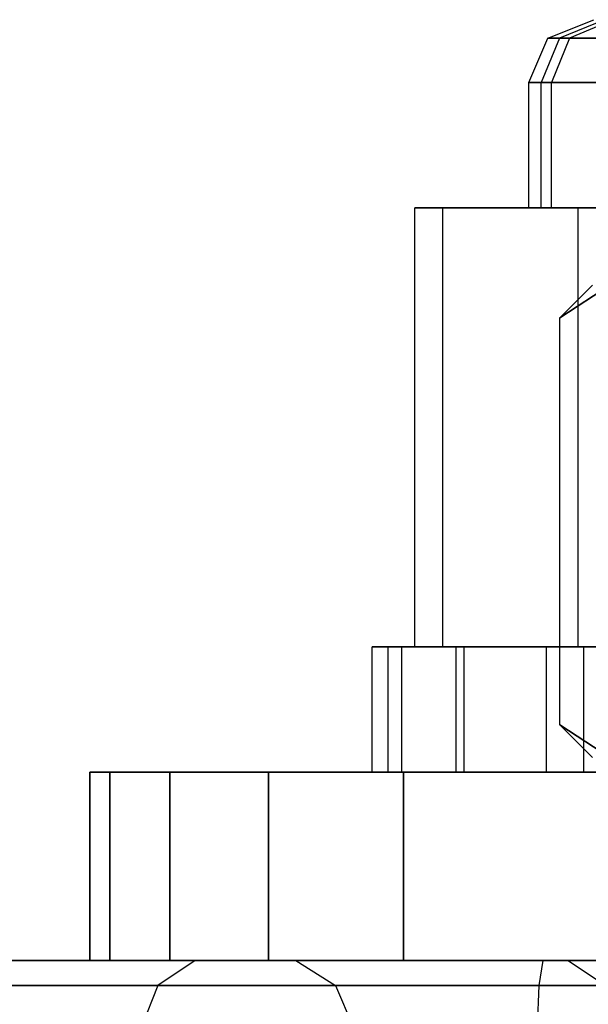
# Model space of a CAD drawing. Extents: x -1550 to 5741, y -1550 to 1550.
# Drawn here: x 2908 to 2917, y 7 to 23 of the extents above; entities that cross this region are included whole.
import ezdxf

# ---------------------------------------------------------------- set-up
doc = ezdxf.new("R2010")
doc.units = 0

msp = doc.modelspace()

# ---------------------------------------------------------------- linework, layer by layer
at = {"color": 0}
for p, q in [((2916.3038, 22.707107, 54.44054), (2917.035796, 23, 54.431596)), ((2917.205671, 23, 1655.877676), (2916.49153, 22.707107, 1656.038615)), ((2917.350355, 23, 1652.275374), (2916.651421, 22.707107, 1652.057681)), ((2916.000597, 22, 54.444244), (2916.3038, 22.707107, 54.44054)), ((2916.49153, 22.707107, 1656.038615), (2916.195724, 22, 1656.105278)), ((2916.3038, 22.707107, 54.44054), (2917.381911, 22.707107, 58.276042)), ((2917.287879, 22.707107, 50.579842), (2916.3038, 22.707107, 54.44054)), ((2916.651421, 22.707107, 1652.057681), (2916.361914, 22, 1651.967509)), ((2916.651421, 22.707107, 1652.057681), (2916.49153, 22.707107, 1656.038615)), ((2916.49153, 22.707107, 1656.038615), (2918.343528, 22.707107, 1659.56615)), ((2918.780358, 22.707107, 1648.690036), (2916.651421, 22.707107, 1652.057681)), ((2916.000597, 20, 54.444244), (2916.000597, 22, 54.444244)), ((2916.000597, 22, 54.444244), (2917.121182, 22, 58.430852)), ((2917.023446, 22, 50.431449), (2916.000597, 22, 54.444244)), ((2916.195724, 20, 1656.105278), (2916.195724, 22, 1656.105278)), ((2916.195724, 22, 1656.105278), (2918.120683, 22, 1659.771786)), ((2916.361914, 22, 1651.967509), (2916.195724, 22, 1656.105278)), ((2916.361914, 20, 1651.967509), (2916.361914, 22, 1651.967509)), ((2918.574723, 22, 1648.467192), (2916.361914, 22, 1651.967509)), ((2914.185778, 20, 54.466418), (2918.989044, 20, 45.907097)), ((2919.196733, 20, 62.905829), (2914.185778, 20, 54.466418)), ((2914.185778, 13, 54.466418), (2914.185778, 20, 54.466418)), ((2916.786847, 20, 1661.002615), (2914.629066, 20, 1651.427787)), ((2914.629066, 20, 1651.427787), (2921.842219, 20, 1644.771681)), ((2914.629066, 13, 1651.427787), (2914.629066, 20, 1651.427787)), ((2917.121182, 20, 58.430852), (2916.000597, 20, 54.444244)), ((2916.000597, 20, 54.444244), (2917.023446, 20, 50.431449)), ((2918.120683, 20, 1659.771786), (2916.195724, 20, 1656.105278)), ((2916.195724, 20, 1656.105278), (2916.361914, 20, 1651.967509)), ((2916.361914, 20, 1651.967509), (2918.574723, 20, 1648.467192)), ((2926.157781, 20, 1663.921336), (2916.786847, 20, 1661.002615)), ((2916.786847, 13, 1661.002615), (2916.786847, 20, 1661.002615)), ((2916.494447, 18.244447, -624), (2917.520404, 18.916935, -622.222989)), ((2917.520404, 18.916935, -625.777011), (2916.494447, 18.244447, -624)), ((2916.494447, 18.244447, -624), (2917.017751, 18.767751, -624)), ((2916.494447, 16.25, -624), (2916.494447, 18.244447, -624)), ((2916.494447, 11.755553, -624), (2916.494447, 16.25, -624)), ((2914.971551, 13, 59.707209), (2913.500784, 13, 54.474787)), ((2913.500784, 13, 54.474787), (2914.843273, 13, 49.207993)), ((2913.500784, 11, 54.474787), (2913.500784, 13, 54.474787)), ((2916.283397, 13, 1661.467185), (2913.756887, 13, 1656.654893)), ((2913.756887, 13, 1656.654893), (2913.975012, 13, 1651.224072)), ((2913.756887, 11, 1656.654893), (2913.756887, 13, 1656.654893)), ((2913.975012, 13, 1651.224072), (2916.879323, 13, 1646.629905)), ((2913.975012, 11, 1651.224072), (2913.975012, 13, 1651.224072)), ((2918.989044, 13, 45.907097), (2914.185778, 13, 54.466418)), ((2914.185778, 13, 54.466418), (2919.196733, 13, 62.905829)), ((2914.629066, 13, 1651.427787), (2916.786847, 13, 1661.002615)), ((2921.842219, 13, 1644.771681), (2914.629066, 13, 1651.427787)), ((2914.843273, 13, 49.207993), (2918.639299, 13, 45.318059)), ((2914.843273, 11, 49.207993), (2914.843273, 13, 49.207993)), ((2918.861484, 13, 63.503236), (2914.971551, 13, 59.707209)), ((2914.971551, 11, 59.707209), (2914.971551, 13, 59.707209)), ((2920.877564, 13, 1664.371497), (2916.283397, 13, 1661.467185)), ((2916.283397, 11, 1661.467185), (2916.283397, 13, 1661.467185)), ((2916.786847, 13, 1661.002615), (2926.157781, 13, 1663.921336)), ((2916.879323, 13, 1646.629905), (2921.691615, 13, 1644.103396)), ((2916.879323, 11, 1646.629905), (2916.879323, 13, 1646.629905)), ((2917.520404, 11.083065, -622.222989), (2916.494447, 11.755553, -624)), ((2916.494447, 11.755553, -624), (2917.520404, 11.083065, -625.777011)), ((2917.017751, 11.232249, -624), (2916.494447, 11.755553, -624)), ((2909.321619, 11, -628.239284), (2909, 11, -624)), ((2909, 11, -624), (2909.321619, 11, -619.760716)), ((2909, 8, -624), (2909, 11, -624)), ((2909.321619, 11, 58.585793), (2909, 11, 54.346508)), ((2909, 11, 54.346508), (2909.321619, 11, 50.107224)), ((2909, 11, 54.346508), (2909, 8, 54.346508)), ((2909.321619, 11, 1658.585793), (2909, 11, 1654.346508)), ((2909, 11, 1654.346508), (2909.321619, 11, 1650.107224)), ((2909, 11, 1654.346508), (2909, 8, 1654.346508)), ((2910.279113, 11, -632.381527), (2909.321619, 11, -628.239284)), ((2909.321619, 11, -619.760716), (2910.279113, 11, -615.618473)), ((2909.321619, 8, -628.239284), (2909.321619, 11, -628.239284)), ((2909.321619, 8, -619.760716), (2909.321619, 11, -619.760716)), ((2910.279113, 11, 62.728036), (2909.321619, 11, 58.585793)), ((2909.321619, 11, 50.107224), (2910.279113, 11, 45.964981)), ((2909.321619, 11, 50.107224), (2909.321619, 8, 50.107224)), ((2909.321619, 11, 58.585793), (2909.321619, 8, 58.585793)), ((2910.279113, 11, 1662.728036), (2909.321619, 11, 1658.585793)), ((2909.321619, 11, 1650.107224), (2910.279113, 11, 1645.964981)), ((2909.321619, 11, 1650.107224), (2909.321619, 8, 1650.107224)), ((2909.321619, 11, 1658.585793), (2909.321619, 8, 1658.585793)), ((2911.850564, 11, -636.331909), (2910.279113, 11, -632.381527)), ((2910.279113, 11, -615.618473), (2911.850564, 11, -611.668091)), ((2910.279113, 8, -632.381527), (2910.279113, 11, -632.381527)), ((2910.279113, 8, -615.618473), (2910.279113, 11, -615.618473)), ((2911.850564, 11, 66.678417), (2910.279113, 11, 62.728036)), ((2910.279113, 11, 45.964981), (2911.850564, 11, 42.0146)), ((2910.279113, 11, 45.964981), (2910.279113, 8, 45.964981)), ((2910.279113, 11, 62.728036), (2910.279113, 8, 62.728036)), ((2911.850564, 11, 1666.678417), (2910.279113, 11, 1662.728036)), ((2910.279113, 11, 1645.964981), (2911.850564, 11, 1642.0146)), ((2910.279113, 11, 1645.964981), (2910.279113, 8, 1645.964981)), ((2910.279113, 11, 1662.728036), (2910.279113, 8, 1662.728036)), ((2914, 11, -640), (2911.850564, 11, -636.331909)), ((2911.850564, 11, -611.668091), (2914, 11, -608)), ((2911.850564, 8, -636.331909), (2911.850564, 11, -636.331909)), ((2911.850564, 8, -611.668091), (2911.850564, 11, -611.668091)), ((2914, 11, 70.346508), (2911.850564, 11, 66.678417)), ((2911.850564, 11, 42.0146), (2914, 11, 38.346508)), ((2911.850564, 11, 42.0146), (2911.850564, 8, 42.0146)), ((2911.850564, 11, 66.678417), (2911.850564, 8, 66.678417)), ((2914, 11, 1670.346508), (2911.850564, 11, 1666.678417)), ((2911.850564, 11, 1642.0146), (2914, 11, 1638.346508)), ((2911.850564, 11, 1642.0146), (2911.850564, 8, 1642.0146)), ((2911.850564, 11, 1666.678417), (2911.850564, 8, 1666.678417)), ((2914.843273, 11, 49.207993), (2913.500784, 11, 54.474787)), ((2913.500784, 11, 54.474787), (2914.971551, 11, 59.707209)), ((2913.975012, 11, 1651.224072), (2913.756887, 11, 1656.654893)), ((2913.756887, 11, 1656.654893), (2916.283397, 11, 1661.467185)), ((2916.879323, 11, 1646.629905), (2913.975012, 11, 1651.224072)), ((2948.188036, 11, -640), (2914, 11, -640)), ((2914, 11, -608), (2948.188036, 11, -608)), ((2914, 8, -640), (2914, 11, -640)), ((2914, 11, -608), (2914, 8, -608)), ((2948.188036, 11, 70.346508), (2914, 11, 70.346508)), ((2914, 11, 38.346508), (2948.188036, 11, 38.346508)), ((2914, 11, 38.346508), (2914, 8, 38.346508)), ((2914, 8, 70.346508), (2914, 11, 70.346508)), ((2948.188036, 11, 1670.346508), (2914, 11, 1670.346508)), ((2914, 11, 1638.346508), (2948.188036, 11, 1638.346508)), ((2914, 11, 1638.346508), (2914, 8, 1638.346508)), ((2914, 8, 1670.346508), (2914, 11, 1670.346508)), ((2918.639299, 11, 45.318059), (2914.843273, 11, 49.207993)), ((2914.971551, 11, 59.707209), (2918.861484, 11, 63.503236)), ((2916.283397, 11, 1661.467185), (2920.877564, 11, 1664.371497)), ((2921.691615, 11, 1644.103396), (2916.879323, 11, 1646.629905)), ((2894.164069, 8, 52.29095), (2910.681904, 8, 42.483377)), ((2901.075345, 8, 1623.337475), (2912.286287, 8, 1626.829295)), ((2916.223277, 8, 1677.777589), (2905.012335, 8, 1674.28577)), ((2916.627957, 8, 90.12445), (2905.323889, 8, 93.30188)), ((2909.321619, 8, -619.760716), (2909, 8, -624)), ((2909, 8, -624), (2909.321619, 8, -628.239284)), ((2909.321619, 8, 50.107224), (2909, 8, 54.346508)), ((2909, 8, 54.346508), (2909.321619, 8, 58.585793)), ((2909.321619, 8, 1650.107224), (2909, 8, 1654.346508)), ((2909, 8, 1654.346508), (2909.321619, 8, 1658.585793)), ((2910.279113, 8, -615.618473), (2909.321619, 8, -619.760716)), ((2909.321619, 8, -628.239284), (2910.279113, 8, -632.381527)), ((2910.279113, 8, 45.964981), (2909.321619, 8, 50.107224)), ((2909.321619, 8, 58.585793), (2910.279113, 8, 62.728036)), ((2910.279113, 8, 1645.964981), (2909.321619, 8, 1650.107224)), ((2909.321619, 8, 1658.585793), (2910.279113, 8, 1662.728036)), ((2910.681904, 8, 42.483377), (2910.085892, 7.598076, 41.092777)), ((2911.850564, 8, -611.668091), (2910.279113, 8, -615.618473)), ((2910.279113, 8, -632.381527), (2911.850564, 8, -636.331909)), ((2911.850564, 8, 42.0146), (2910.279113, 8, 45.964981)), ((2910.279113, 8, 62.728036), (2911.850564, 8, 66.678417)), ((2911.850564, 8, 1642.0146), (2910.279113, 8, 1645.964981)), ((2910.279113, 8, 1662.728036), (2911.850564, 8, 1666.678417)), ((2910.681904, 8, 42.483377), (2921.985972, 8, 39.305947)), ((2914, 8, -608), (2911.850564, 8, -611.668091)), ((2911.850564, 8, -636.331909), (2914, 8, -640)), ((2911.850564, 8, 66.678417), (2914, 8, 70.346508)), ((2914, 8, 38.346508), (2911.850564, 8, 42.0146)), ((2911.850564, 8, 1666.678417), (2914, 8, 1670.346508)), ((2914, 8, 1638.346508), (2911.850564, 8, 1642.0146)), ((2912.286287, 8, 1626.829295), (2928.523838, 8, 1637.094249)), ((2912.286287, 8, 1626.829295), (2912.920894, 7.598076, 1625.455879)), ((2950.591299, 8, -608), (2914, 8, -608)), ((2914, 8, -640), (2950.591299, 8, -640)), ((2914, 8, 70.346508), (2950.591299, 8, 70.346508)), ((2950.591299, 8, 38.346508), (2914, 8, 38.346508)), ((2914, 8, 1670.346508), (2950.591299, 8, 1670.346508)), ((2950.591299, 8, 1638.346508), (2914, 8, 1638.346508)), ((2916.223277, 8, 1677.777589), (2916.160956, 7.598076, 1679.329252)), ((2927.279261, 8, 1675.286016), (2916.223277, 8, 1677.777589)), ((2933.145792, 8, 80.316877), (2916.627957, 8, 90.12445)), ((2916.627957, 8, 90.12445), (2917.223969, 7.598076, 91.51505)), ((2910.085892, 7.598076, 41.092777), (2893.228452, 7.598076, 51.101993)), ((2912.920894, 7.598076, 1625.455879), (2901.137666, 7.598076, 1621.785812)), ((2904.377728, 7.598076, 1675.659186), (2916.160956, 7.598076, 1679.329252)), ((2905.342861, 7.598076, 94.854678), (2917.223969, 7.598076, 91.51505)), ((2910.085892, 7.598076, 41.092777), (2909.649581, 6.5, 40.074788)), ((2921.967, 7.598076, 37.753148), (2910.085892, 7.598076, 41.092777)), ((2912.920894, 7.598076, 1625.455879), (2913.385459, 6.5, 1624.450469)), ((2929.492288, 7.598076, 1635.931879), (2912.920894, 7.598076, 1625.455879)), ((2916.160956, 7.598076, 1679.329252), (2916.115333, 6.5, 1680.465149)), ((2916.160956, 7.598076, 1679.329252), (2928.00112, 7.598076, 1676.660956))]:
    msp.add_line(p, q, dxfattribs=at)

doc.saveas('drawing.dxf')
